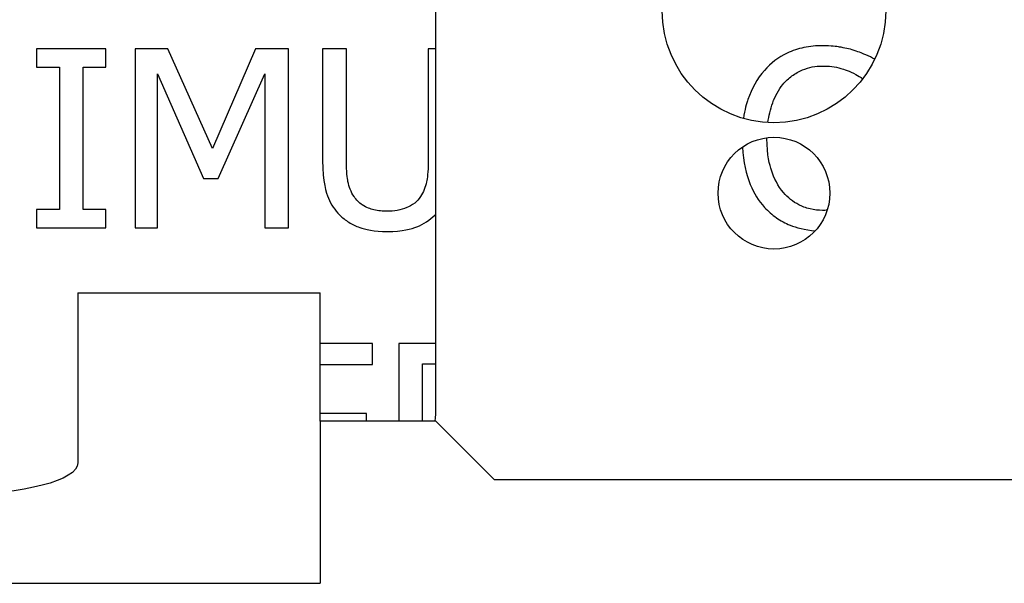
# Paper-space layout 'Sheet 1' of a CAD drawing. Units: inches. Extents: x 0.1 to 16.4, y 0 to 10.4.
# Drawn here: x 8.1 to 8.5, y 7.3 to 7.5 of the extents above; entities that cross this region are included whole.
import ezdxf

# ---------------------------------------------------------------- set-up
doc = ezdxf.new("R2010")
doc.units = ezdxf.units.IN
doc.header["$MEASUREMENT"] = 0
doc.layers.add('Visible (ANSI)', color=7, linetype='Continuous', lineweight=50)

psp = doc.layouts.new('Sheet 1')

# ---------------------------------------------------------------- linework, layer by layer
at = {"layer": 'Visible (ANSI)', "lineweight": 25}
for p, q in [((8.292838293638852, 7.345760301058363), (8.292838293638852, 7.529760301058559)), ((8.164645445352562, 7.386724587721801), (8.164645445352562, 7.325813867185843)), ((8.164645445352562, 7.386724587721801), (8.25143829363924, 7.386724587721801)), ((8.25143829363924, 7.340760301058708), (8.25143829363924, 7.386724587721801)), ((8.25143829363924, 7.340760301058708), (8.25143829363924, 7.282760301058261)), ((8.292838293638852, 7.340760301058708), (8.25143829363924, 7.340760301058708)), ((8.313838293639037, 7.319760301058523), (8.292838293638852, 7.340760301058708)), ((8.513838293638855, 7.319760301058523), (8.313838293639037, 7.319760301058523)), ((7.996238293638726, 7.282760301058261), (8.25143829363924, 7.282760301058261))]:
    psp.add_line(p, q, dxfattribs=at)
at = {"layer": 'Visible (ANSI)', "lineweight": 25, "ltscale": 0.01213341346723969}
for p, q in [((8.149885034963972, 7.473966718652264), (8.149885034963972, 7.467431872702036)), ((8.174675958488933, 7.467431872702036), (8.174675958488933, 7.473966718652264)), ((8.149885034963972, 7.416501565375711), (8.149885034963972, 7.409966719425483)), ((8.174675958488933, 7.409966719425483), (8.174675958488933, 7.416501565375711))]:
    psp.add_line(p, q, dxfattribs=at)
at = {"layer": 'Visible (ANSI)', "lineweight": 25, "ltscale": 0.04602993362968739}
for p, q in [((8.174675958488933, 7.473966718652264), (8.149885034963972, 7.473966718652264)), ((8.149885034963972, 7.409966719425483), (8.174675958488933, 7.409966719425483))]:
    psp.add_line(p, q, dxfattribs=at)
at = {"layer": 'Visible (ANSI)', "lineweight": 25, "ltscale": 0.1188304144331259}
for p, q in [((8.185204321408946, 7.473966718652264), (8.185204321408946, 7.409966719425483)), ((8.24007628184745, 7.409966719425483), (8.24007628184745, 7.473966718652264))]:
    psp.add_line(p, q, dxfattribs=at)
at = {"layer": 'Visible (ANSI)', "lineweight": 25, "ltscale": 0.02157051283064874}
psp.add_line((8.196821825320058, 7.473966718652264), (8.185204321408946, 7.473966718652264), dxfattribs=at)
at = {"layer": 'Visible (ANSI)', "lineweight": 25, "ltscale": 0.07250033530840996}
psp.add_line((8.212795893198745, 7.438336249067106), (8.196821825320058, 7.473966718652264), dxfattribs=at)
at = {"layer": 'Visible (ANSI)', "lineweight": 25, "ltscale": 0.07211174411205858}
psp.add_line((8.228251322509095, 7.473966718652264), (8.212795893198745, 7.438336249067106), dxfattribs=at)
at = {"layer": 'Visible (ANSI)', "lineweight": 25, "ltscale": 0.02195570055976727}
psp.add_line((8.24007628184745, 7.473966718652264), (8.228251322509095, 7.473966718652264), dxfattribs=at)
at = {"layer": 'Visible (ANSI)', "lineweight": 25, "ltscale": 0.07414863785535397}
for p, q in [((8.252264288183142, 7.473966718652264), (8.252264288183142, 7.434031548956227)), ((8.26076996069014, 7.434031548956227), (8.26076996069014, 7.473966718652264))]:
    psp.add_line(p, q, dxfattribs=at)
at = {"layer": 'Visible (ANSI)', "lineweight": 25, "ltscale": 0.01579269689386762}
psp.add_line((8.26076996069014, 7.473966718652264), (8.252264288183142, 7.473966718652264), dxfattribs=at)
at = {"layer": 'Visible (ANSI)', "lineweight": 25, "ltscale": 0.07453382558447266}
psp.add_line((8.29007303975277, 7.473966718652264), (8.29007303975277, 7.433824093529893), dxfattribs=at)
at = {"layer": 'Visible (ANSI)', "lineweight": 25, "ltscale": 0.005134316708151737}
psp.add_line((8.292838293638852, 7.473966718652264), (8.29007303975277, 7.473966718652264), dxfattribs=at)
at = {"layer": 'Visible (ANSI)', "lineweight": 25, "ltscale": 0.01511861836790988}
for p, q in [((8.149885034963972, 7.467431872702036), (8.15802766047318, 7.467431872702036)), ((8.166533332979725, 7.467431872702036), (8.174675958488933, 7.467431872702036)), ((8.15802766047318, 7.416501565375711), (8.149885034963972, 7.416501565375711)), ((8.174675958488933, 7.416501565375711), (8.166533332979725, 7.416501565375711))]:
    psp.add_line(p, q, dxfattribs=at)
at = {"layer": 'Visible (ANSI)', "lineweight": 25, "ltscale": 0.09456358749864649}
for p, q in [((8.15802766047318, 7.467431872702036), (8.15802766047318, 7.416501565375711)), ((8.166533332979725, 7.416501565375711), (8.166533332979725, 7.467431872702036))]:
    psp.add_line(p, q, dxfattribs=at)
at = {"layer": 'Visible (ANSI)', "lineweight": 25, "ltscale": 0.07609834228466114}
psp.add_line((8.193139491491365, 7.465097999148384), (8.209684061793723, 7.427600430719849), dxfattribs=at)
at = {"layer": 'Visible (ANSI)', "lineweight": 25, "ltscale": 0.1023636390133003}
for p, q in [((8.193139491491365, 7.409966719425483), (8.193139491491365, 7.465097999148384)), ((8.231570609341361, 7.465097999148384), (8.231570609341361, 7.409966719425483))]:
    psp.add_line(p, q, dxfattribs=at)
at = {"layer": 'Visible (ANSI)', "lineweight": 25, "ltscale": 0.0762154175227726}
psp.add_line((8.214870447468911, 7.427600430719849), (8.231570609341361, 7.465097999148384), dxfattribs=at)
at = {"layer": 'Visible (ANSI)', "lineweight": 25, "ltscale": 0.009629693227967983}
psp.add_line((8.209684061793723, 7.427600430719849), (8.214870447468911, 7.427600430719849), dxfattribs=at)
at = {"layer": 'Visible (ANSI)', "lineweight": 25, "ltscale": 0.01473343063879136}
psp.add_line((8.185204321408946, 7.409966719425483), (8.193139491491365, 7.409966719425483), dxfattribs=at)
at = {"layer": 'Visible (ANSI)', "lineweight": 25, "ltscale": 0.01579269689386795}
psp.add_line((8.231570609341361, 7.409966719425483), (8.24007628184745, 7.409966719425483), dxfattribs=at)
at = {"layer": 'Visible (ANSI)', "lineweight": 25, "ltscale": 0.03475611521820163}
for p, q in [((8.270157334195119, 7.368592399305726), (8.25143829363924, 7.368592399305726)), ((8.25143829363924, 7.361020276220188), (8.270157334195119, 7.361020276220188))]:
    psp.add_line(p, q, dxfattribs=at)
at = {"layer": 'Visible (ANSI)', "lineweight": 25, "ltscale": 0.01405935211283329}
psp.add_line((8.270157334195119, 7.361020276220188), (8.270157334195119, 7.368592399305726), dxfattribs=at)
at = {"layer": 'Visible (ANSI)', "lineweight": 25, "ltscale": 0.051676559518758}
psp.add_line((8.27949282840973, 7.368592399305726), (8.27949282840973, 7.340760301058708), dxfattribs=at)
at = {"layer": 'Visible (ANSI)', "lineweight": 25, "ltscale": 0.02477886223685418}
psp.add_line((8.292838293638852, 7.368592399305726), (8.27949282840973, 7.368592399305726), dxfattribs=at)
at = {"layer": 'Visible (ANSI)', "lineweight": 25, "ltscale": 0.008986165342986383}
psp.add_line((8.287998500916274, 7.361227731647432), (8.292838293638852, 7.361227731647432), dxfattribs=at)
at = {"layer": 'Visible (ANSI)', "lineweight": 25, "ltscale": 0.0380023951350434}
psp.add_line((8.287998500916274, 7.340760301058708), (8.287998500916274, 7.361227731647432), dxfattribs=at)
at = {"layer": 'Visible (ANSI)', "lineweight": 25, "ltscale": 0.03080794099473463}
psp.add_line((8.268030916068255, 7.343490292639672), (8.25143829363924, 7.343490292639672), dxfattribs=at)
at = {"layer": 'Visible (ANSI)', "lineweight": 25, "ltscale": 0.005068844295392334}
psp.add_line((8.268030916068255, 7.340760301058708), (8.268030916068255, 7.343490292639672), dxfattribs=at)
at = {"layer": 'Visible (ANSI)', "lineweight": 25}
for centre, radius in [((8.413838293638946, 7.487560301058693), 0.04000000000000868), ((8.413838293638946, 7.422360301058688), 0.02000000000000434)]:
    psp.add_circle(centre, radius, dxfattribs=at)
psp.add_arc((8.242838293639124, 7.345760301058363), 0.0500000000000013, 354.2608295227396, 0, dxfattribs=at)
at = {"layer": 'Visible (ANSI)', "lineweight": 25, "extrusion": (0, 0, -1)}
psp.add_ellipse((8.121045445352138, 7.325813867185843), major_axis=(0.04360000000000947, 0), ratio=0.2588190451025203, start_param=0, end_param=3.141592653589793, dxfattribs=at)
at = {"layer": 'Visible (ANSI)', "lineweight": 25, "ltscale": 0.04328025457943666}
psp.add_open_spline([(8.431246457819725, 7.475107723500514), (8.428991066822164, 7.475107723500514), (8.426740358630013, 7.474902933206522), (8.422462401232679, 7.473994244634923), (8.420480239664812, 7.473332285171637), (8.415448291390021, 7.470922922866976), (8.412749450745196, 7.468871045650303), (8.41044905126364, 7.466290867853786)], degree=3, knots=[-0.1493375743484648, -0.1493375743484648, -0.1493375743484648, -0.1493375743484648, -0.1062803853181227, -0.1062803853181227, -0.06585118304329993, -0.06585118304329993, 0, 0, 0, 0], dxfattribs=at)
at = {"layer": 'Visible (ANSI)', "lineweight": 25, "ltscale": 0.02119990425200949}
psp.add_open_spline([(8.4425009147335, 7.473448080084836), (8.440802210467155, 7.473965077035245), (8.439040089314858, 7.474351711548479), (8.436394328795359, 7.474788626129794), (8.434316480198959, 7.475107723500514), (8.431246457819725, 7.475107723500514)], degree=3, knots=[-0.173029120244222, -0.173029120244222, -0.173029120244222, -0.173029120244222, -0.05848392633062341, -0.05848392633062341, 0, 0, 0, 0], dxfattribs=at)
at = {"layer": 'Visible (ANSI)', "lineweight": 25, "ltscale": 0.01498322574682638}
psp.add_open_spline([(8.449916074883731, 7.470286225093787), (8.44886740223501, 7.470824328263461), (8.447804692781574, 7.471334316455795), (8.445985624284276, 7.472145226508928), (8.444440604561805, 7.472817680890785), (8.4425009147335, 7.473448080084836)], degree=3, knots=[-0.09522749360079888, -0.09522749360079888, -0.09522749360079888, -0.09522749360079888, -0.03885359361626996, -0.03885359361626996, 0, 0, 0, 0], dxfattribs=at)
at = {"layer": 'Visible (ANSI)', "lineweight": 25, "ltscale": 0.03539570263637536}
psp.add_open_spline([(8.41044905126364, 7.466290867853786), (8.407765747460417, 7.463249790210284), (8.405828074922738, 7.459753667504174), (8.404020305999893, 7.454490542792882), (8.40335831042239, 7.452266661940484), (8.402921211803005, 7.449078578787976)], degree=3, knots=[-0.3665505547220375, -0.3665505547220375, -0.3665505547220375, -0.3665505547220375, -0.1382024745761406, -0.1382024745761406, -0.05321404671296592, -0.05321404671296592, -0.05321404671296592, -0.05321404671296592], dxfattribs=at)
at = {"layer": 'Visible (ANSI)', "lineweight": 25, "ltscale": 0.02994377579594869}
psp.add_open_spline([(8.417035761070565, 7.461260073749145), (8.41800385032002, 7.462392555512452), (8.41908159860077, 7.463412216316101), (8.421456389531158, 7.465161097827604), (8.422721052470024, 7.465873294043377), (8.426338623018637, 7.46738601758716), (8.428721005869647, 7.46784678355607), (8.431194593963028, 7.46784678355607)], degree=3, knots=[-0.1028487692066338, -0.1028487692066338, -0.1028487692066338, -0.1028487692066338, -0.07469716953466564, -0.07469716953466564, -0.04712185317013433, -0.04712185317013433, 0, 0, 0, 0], dxfattribs=at)
at = {"layer": 'Visible (ANSI)', "lineweight": 25, "ltscale": 0.02312965374713774}
psp.add_open_spline([(8.431194593963028, 7.46784678355607), (8.433405804989434, 7.46784678355607), (8.435685772384659, 7.467621735229386), (8.438833140250608, 7.466686031269091), (8.440839093509112, 7.466050409096169), (8.443123281014778, 7.464786816007745)], degree=3, knots=[-0.1525605802696345, -0.1525605802696345, -0.1525605802696345, -0.1525605802696345, -0.04972809042080547, -0.04972809042080547, 0, 0, 0, 0], dxfattribs=at)
at = {"layer": 'Visible (ANSI)', "lineweight": 25, "ltscale": 0.005424241820478272}
psp.add_open_spline([(8.443123281014778, 7.464786816007745), (8.44396195030913, 7.464324692111404), (8.444807505742574, 7.463819523278744), (8.445620762968247, 7.46327296304662)], degree=3, dxfattribs=at)
at = {"layer": 'Visible (ANSI)', "lineweight": 25, "ltscale": 0.02755351225898187}
psp.add_open_spline([(8.411686968881895, 7.447618041450369), (8.41198969378138, 7.449920510552147), (8.412517558776472, 7.452320737684204), (8.414255052944554, 7.45706013455947), (8.415431719658045, 7.459316715883233), (8.417035761070565, 7.461260073749145)], degree=3, knots=[-0.09619573658154748, -0.09619573658154748, -0.09619573658154748, -0.09619573658154748, -0.04800293318787041, -0.04800293318787041, 0, 0, 0, 0], dxfattribs=at)
at = {"layer": 'Visible (ANSI)', "lineweight": 25, "ltscale": 0.0005342396596592823}
psp.add_open_spline([(8.411330736828404, 7.441914855182404), (8.411330736828404, 7.442010319822202), (8.411331006467208, 7.442106234358107), (8.411331557800168, 7.442202586101303)], degree=3, dxfattribs=at)
at = {"layer": 'Visible (ANSI)', "lineweight": 25, "ltscale": 0.03834990343489643}
psp.add_open_spline([(8.417243216497809, 7.422569636615663), (8.415268846870731, 7.42491652881381), (8.413882090443622, 7.427674084529826), (8.412357064174557, 7.432249163336564), (8.411330736828404, 7.435787113229708), (8.411330736828404, 7.441914855182404)], degree=3, knots=[-0.3204592790451891, -0.3204592790451891, -0.3204592790451891, -0.3204592790451891, -0.1167334841978365, -0.1167334841978365, 0, 0, 0, 0], dxfattribs=at)
at = {"layer": 'Visible (ANSI)', "lineweight": 25, "ltscale": 0.04367032870961347}
psp.add_open_spline([(8.402540170529846, 7.438863392693747), (8.402825336519072, 7.433429277282357), (8.403872350736037, 7.429069797841748), (8.406618658095795, 7.422412168989922), (8.408286103864157, 7.419622049917052), (8.410500915120338, 7.417227659369928)], degree=3, knots=[-0.1372124580805722, -0.1372124580805722, -0.1372124580805722, -0.1372124580805722, -0.06213482460071483, -0.06213482460071483, 0, 0, 0, 0], dxfattribs=at)
at = {"layer": 'Visible (ANSI)', "lineweight": 25, "ltscale": 0.03904374872054971}
psp.add_open_spline([(8.252264288183142, 7.434031548956227), (8.252264288183142, 7.426364582373026), (8.253552685998784, 7.422426991254724), (8.255282832943067, 7.418256897867195), (8.256630831259372, 7.416257155577568), (8.25838422327979, 7.414530738819394)], degree=3, knots=[-0.08600624014060124, -0.08600624014060124, -0.08600624014060124, -0.08600624014060124, -0.04687576949403068, -0.04687576949403068, 0, 0, 0, 0], dxfattribs=at)
at = {"layer": 'Visible (ANSI)', "lineweight": 25, "ltscale": 0.02488993034045682}
psp.add_open_spline([(8.263518745097372, 7.421117448626319), (8.262421661374447, 7.422780769110886), (8.261711737313362, 7.424605525992774), (8.261141413934638, 7.427612685624808), (8.26076996069014, 7.429835838236613), (8.26076996069014, 7.434031548956227)], degree=3, knots=[-0.2290136134421502, -0.2290136134421502, -0.2290136134421502, -0.2290136134421502, -0.07992828921635774, -0.07992828921635774, 0, 0, 0, 0], dxfattribs=at)
at = {"layer": 'Visible (ANSI)', "lineweight": 25, "ltscale": 0.02450842569606725}
psp.add_open_spline([(8.29007303975277, 7.433824093529893), (8.29007303975277, 7.429729625183882), (8.28969315815948, 7.427483393799776), (8.289093437402244, 7.424495785061481), (8.288388705618672, 7.42273129258956), (8.287324255345084, 7.421117448626319)], degree=3, knots=[-0.05804955078305522, -0.05804955078305522, -0.05804955078305522, -0.05804955078305522, -0.03682886163449714, -0.03682886163449714, 0, 0, 0, 0], dxfattribs=at)
at = {"layer": 'Visible (ANSI)', "lineweight": 25, "ltscale": 0.02517875164613158}
psp.add_open_spline([(8.275395568292424, 7.415879199094888), (8.273786007483977, 7.415879199094888), (8.272141086155443, 7.41602127607166), (8.269451981790098, 7.416668930806736), (8.267929907884081, 7.417165705598563), (8.2652747752486, 7.418948458243449), (8.26429870055972, 7.419935697927031), (8.263518745097372, 7.421117448626319)], degree=3, knots=[-0.108239554872609, -0.108239554872609, -0.108239554872609, -0.108239554872609, -0.0609240800130921, -0.0609240800130921, -0.02697351677952965, -0.02697351677952965, 0, 0, 0, 0], dxfattribs=at)
at = {"layer": 'Visible (ANSI)', "lineweight": 25, "ltscale": 0.02521785935674609}
psp.add_open_spline([(8.287324255345084, 7.421117448626319), (8.286745289354258, 7.420240227429076), (8.286046271115993, 7.419472256204699), (8.284165763597684, 7.417959261409123), (8.283111049919171, 7.417455832105134), (8.280191519995242, 7.416238197682105), (8.277798098059975, 7.415879199094888), (8.275395568292424, 7.415879199094888)], degree=3, knots=[-0.07139684558362197, -0.07139684558362197, -0.07139684558362197, -0.07139684558362197, -0.06023627357740831, -0.06023627357740831, -0.0457681920618804, -0.0457681920618804, 0, 0, 0, 0], dxfattribs=at)
at = {"layer": 'Visible (ANSI)', "lineweight": 25, "ltscale": 0.02942341169229919}
psp.add_open_spline([(8.431194593963028, 7.416190382235982), (8.429724788431031, 7.416190382235982), (8.42827166596453, 7.416349562307914), (8.42516657886199, 7.417078428162313), (8.42379130506788, 7.41764868980772), (8.42062607024809, 7.419254960509079), (8.418798520257951, 7.420745145666388), (8.417243216497809, 7.422569636615663)], degree=3, knots=[-0.08637319743265182, -0.08637319743265182, -0.08637319743265182, -0.08637319743265182, -0.0676165255671824, -0.0676165255671824, -0.04567130532821532, -0.04567130532821532, 0, 0, 0, 0], dxfattribs=at)
at = {"layer": 'Visible (ANSI)', "lineweight": 25, "ltscale": 0.03799566000989166}
psp.add_open_spline([(8.410500915120338, 7.417227659369928), (8.41176251026809, 7.41584672414092), (8.413157527495514, 7.414616492627829), (8.416230312031075, 7.412489180256671), (8.417869111212894, 7.41161805679576), (8.42182990637184, 7.410037640993778), (8.424798524482867, 7.409175193197825), (8.428639686931547, 7.408909197415142)], degree=3, knots=[-0.2210515811644752, -0.2210515811644752, -0.2210515811644752, -0.2210515811644752, -0.1586149365104981, -0.1586149365104981, -0.09629885307516588, -0.09629885307516588, -0.01626548789725887, -0.01626548789725887, -0.01626548789725887, -0.01626548789725887], dxfattribs=at)
at = {"layer": 'Visible (ANSI)', "lineweight": 25, "ltscale": 0.003128668026297082}
psp.add_open_spline([(8.432878688819528, 7.416239233420583), (8.43235244847483, 7.416208225482023), (8.431790877778894, 7.416190382235982), (8.431194593963028, 7.416190382235982)], degree=3, dxfattribs=at)
at = {"layer": 'Visible (ANSI)', "lineweight": 25, "ltscale": 0.03435567320394304}
psp.add_open_spline([(8.25838422327979, 7.414530738819394), (8.259373043310461, 7.413541918789178), (8.26046290866634, 7.41268052942678), (8.26287782620193, 7.411184330519063), (8.264180777684487, 7.410575129043536), (8.267500827292224, 7.409406963440233), (8.270625139207823, 7.408618259150444), (8.275395568292424, 7.408618259150444)], degree=3, knots=[-0.2151643770961094, -0.2151643770961094, -0.2151643770961094, -0.2151643770961094, -0.1539840418701657, -0.1539840418701657, -0.09087667406871619, -0.09087667406871619, 0, 0, 0, 0], dxfattribs=at)
at = {"layer": 'Visible (ANSI)', "lineweight": 25, "ltscale": 0.03447620611623361}
psp.add_open_spline([(8.275395568292424, 7.408618259150444), (8.28092337797625, 7.408618259150444), (8.284138411632284, 7.409569832930629), (8.288460413953544, 7.411299732790212), (8.29059879471788, 7.41270228150097), (8.292458777162665, 7.414530738819394)], degree=3, knots=[-0.08868436269197416, -0.08868436269197416, -0.08868436269197416, -0.08868436269197416, -0.04968651537370539, -0.04968651537370539, 0, 0, 0, 0], dxfattribs=at)
at = {"layer": 'Visible (ANSI)', "lineweight": 25, "ltscale": 0.0009885098990288776}
psp.add_open_spline([(8.292458777162665, 7.414530738819394), (8.292587391478264, 7.414653507029925), (8.292713900106719, 7.414777954523743), (8.292838293638852, 7.414904087962896)], degree=3, dxfattribs=at)

doc.saveas('drawing.dxf')
